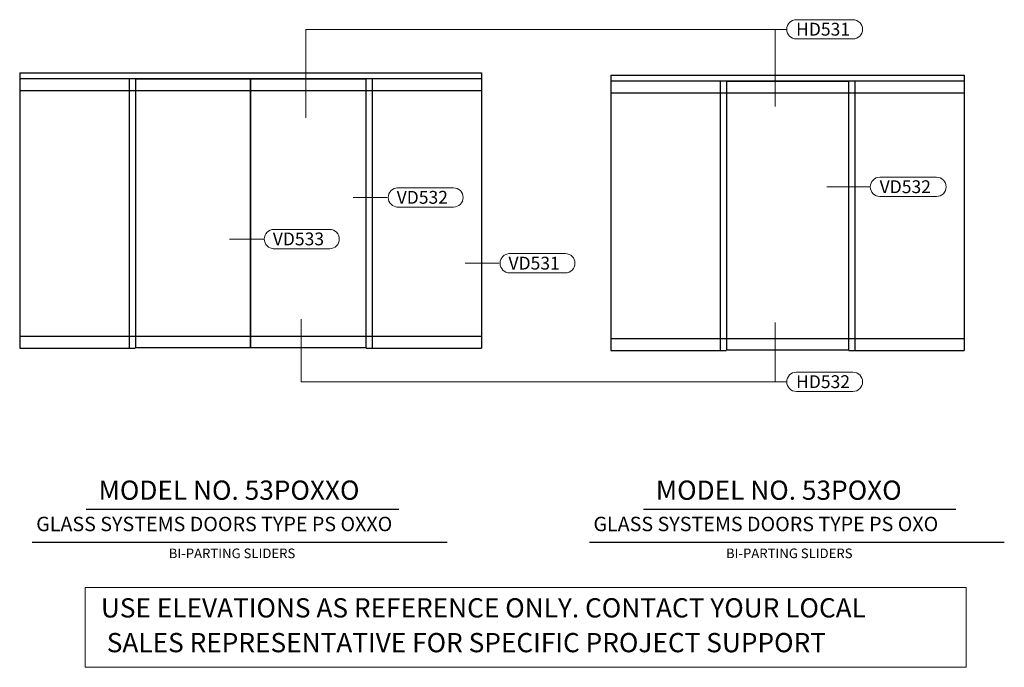
# Model space of a CAD drawing. Extents: x 159 to 466, y -39 to 163.
import ezdxf

# ---------------------------------------------------------------- set-up
doc = ezdxf.new("R2010")
doc.units = 0
doc.header["$MEASUREMENT"] = 0
doc.layers.add('TRMODEL1', color=7, linetype='CONTINUOUS')
doc.layers.add('TRMODEL2', color=6, linetype='CONTINUOUS', lineweight=15)
doc.layers.add('TRTEXT', color=7, linetype='CONTINUOUS', lineweight=30)
doc.styles.get("Standard").update_dxf_attribs({"font": 'ARIAL.TTF'})
doc.styles.add('STYLE1', font='ARIAL.TTF')

msp = doc.modelspace()

# ---------------------------------------------------------------- linework, layer by layer
at = {"layer": 'TRMODEL1'}
for p, q in [((159.02, 146.61), (303.02, 146.61)), ((159.02, 146.61), (159.02, 60.86)), ((159.02, 144.86), (303.02, 144.86)), ((193.15, 144.86), (193.15, 60.86)), ((195.15, 144.74), (230.96, 144.74)), ((195.15, 144.74), (195.15, 61.11)), ((230.96, 61.11), (230.96, 144.74)), ((231.09, 61.11), (231.09, 144.74)), ((231.09, 144.74), (266.9, 144.74)), ((266.9, 144.74), (266.9, 61.11)), ((268.9, 144.86), (268.9, 60.86)), ((303.02, 146.61), (303.02, 60.86)), ((343.32, 145.89), (453.54, 145.89)), ((343.32, 145.89), (343.32, 60.14)), ((453.54, 145.89), (453.54, 60.14)), ((343.32, 144.14), (453.54, 144.14)), ((377.44, 144.14), (377.44, 60.14)), ((379.44, 144.02), (415.26, 144.02)), ((379.44, 144.02), (379.44, 60.39)), ((415.38, 144.02), (417.42, 144.02)), ((417.42, 144.02), (417.42, 60.39)), ((419.42, 144.14), (419.42, 60.14)), ((159.02, 141.11), (195.02, 141.11)), ((195.15, 141.11), (230.96, 141.11)), ((231.09, 141.11), (266.9, 141.11)), ((267.02, 141.11), (303.02, 141.11)), ((343.32, 140.39), (379.32, 140.39)), ((379.44, 140.39), (415.26, 140.39)), ((415.38, 140.39), (417.42, 140.39)), ((417.54, 140.39), (453.54, 140.39)), ((159.02, 64.61), (195.02, 64.61)), ((195.15, 64.61), (230.96, 64.61)), ((231.09, 64.61), (266.9, 64.61)), ((267.02, 64.61), (303.02, 64.61)), ((343.32, 63.89), (379.32, 63.89)), ((379.44, 63.89), (415.26, 63.89)), ((415.38, 63.89), (417.42, 63.89)), ((417.54, 63.89), (453.54, 63.89)), ((159.02, 60.86), (195.02, 60.86)), ((195.15, 61.11), (230.96, 61.11)), ((231.09, 61.11), (266.9, 61.11)), ((267.02, 60.86), (303.02, 60.86)), ((343.32, 60.14), (379.32, 60.14)), ((379.44, 60.39), (415.26, 60.39)), ((415.38, 60.39), (417.42, 60.39)), ((417.54, 60.14), (453.54, 60.14))]:
    msp.add_line(p, q, dxfattribs=at)
at = {"layer": 'TRMODEL2'}
for p, q in [((401.18, 163.19), (418.83, 163.19)), ((398.18, 160.19), (248.23, 160.19)), ((401.18, 157.19), (418.83, 157.19)), ((427.24, 114.12), (444.9, 114.12)), ((276.65, 110.82), (294.3, 110.82)), ((424.24, 111.12), (410.72, 111.12)), ((273.65, 107.82), (263.04, 107.82)), ((427.24, 108.12), (444.9, 108.12)), ((276.65, 104.82), (294.3, 104.82)), ((238.02, 97.86), (255.68, 97.86)), ((235.02, 94.86), (224.41, 94.86)), ((238.02, 91.86), (255.68, 91.86)), ((311.51, 90.32), (329.16, 90.32)), ((308.51, 87.32), (297.9, 87.32)), ((311.51, 84.32), (329.16, 84.32)), ((246.83, 50.39), (246.83, 69.93)), ((394.61, 50.39), (394.61, 68.83)), ((401.18, 53.39), (418.83, 53.39)), ((398.18, 50.39), (246.83, 50.39)), ((401.18, 47.39), (418.83, 47.39))]:
    msp.add_line(p, q, dxfattribs=at)
at = {"layer": 'TRMODEL2', "linetype": 'Continuous'}
for p, q in [((248.23, 160.19), (248.23, 132.66)), ((394.61, 160.19), (394.61, 136.18))]:
    msp.add_line(p, q, dxfattribs=at)
msp.add_lwpolyline([(179.42, -13.7), (454.1, -13.7), (454.1, -38.55), (179.42, -38.55)], close=True, dxfattribs=at)
at = {"layer": 'TRMODEL2'}
for centre, start, end in [((401.18, 160.19), 90, 270), ((418.83, 160.19), 270, 90), ((427.24, 111.12), 90, 270), ((444.9, 111.12), 270, 90), ((276.93, 107.82), 90, 270), ((294.3, 107.82), 270, 90), ((238.3, 94.86), 90, 270), ((255.68, 94.86), 270, 90), ((311.79, 87.32), 90, 270), ((329.16, 87.32), 270, 90), ((401.18, 50.39), 90, 270), ((418.83, 50.39), 270, 90)]:
    msp.add_arc(centre, 3, start, end, dxfattribs=at)
at = {"layer": 'TRTEXT', "linetype": 'Continuous'}
for p, q in [((179.76, 10.76), (277.19, 10.76)), ((353.5, 10.76), (450.93, 10.76)), ((162.94, 0.42), (292.28, 0.42)), ((336.69, 0.42), (466.02, 0.42))]:
    msp.add_line(p, q, dxfattribs=at)

# ---------------------------------------------------------------- texts
at = {"layer": 'TRTEXT'}
for s, p in [('HD531', (401.1, 158.23)), ('VD532', (427.16, 109.16)), ('VD532', (276.57, 105.86)), ('VD533', (237.94, 92.9)), ('VD531', (311.43, 85.35)), ('HD532', (401.1, 48.43))]:
    msp.add_text(s, height=4, dxfattribs=at).set_placement(p)
at = {"layer": 'TRTEXT', "style": 'STYLE1'}
for s, height, p in [('MODEL NO. 53POXXO', 6, (183.62, 13.63)), ('MODEL NO. 53POXO', 6, (357.37, 13.63)), ('GLASS SYSTEMS DOORS TYPE PS OXXO', 4.5, (164.17, 3.85)), ('GLASS SYSTEMS DOORS TYPE PS OXO', 4.5, (337.92, 3.85)), ('BI-PARTING SLIDERS', 3, (205.5, -4.55)), ('BI-PARTING SLIDERS', 3, (379.24, -4.55)), ('USE ELEVATIONS AS REFERENCE ONLY. CONTACT YOUR LOCAL', 6, (184.34, -23.03)), (' SALES REPRESENTATIVE FOR SPECIFIC PROJECT SUPPORT', 6, (184.34, -33.86))]:
    msp.add_text(s, height=height, dxfattribs=at).set_placement(p)

doc.saveas('drawing.dxf')
